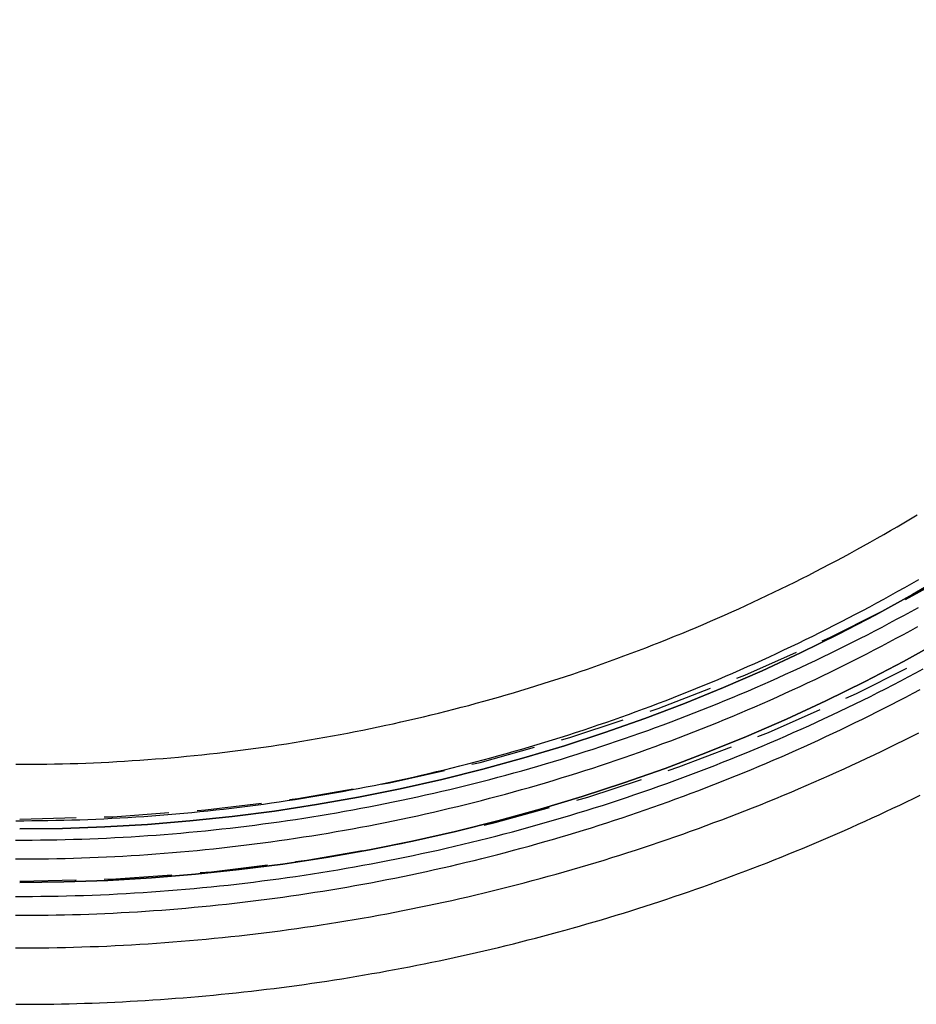
# Model space of a CAD drawing. Extents: x 18 to 594, y -285 to 367.
# Drawn here: x 503 to 543, y 76 to 120 of the extents above; entities that cross this region are included whole.
import ezdxf

# ---------------------------------------------------------------- set-up
doc = ezdxf.new("R2010")
doc.units = 0
doc.header["$LTSCALE"] = 10
doc.linetypes.add('VERDECKT', pattern=[0.375, 0.25, -0.125])
doc.layers.get('0').update_dxf_attribs({"linetype": 'CONTINUOUS'})
doc.layers.add('STEMPEL', color=3, linetype='CONTINUOUS')

# ---------------------------------------------------------------- blocks, each defined once
blk = doc.blocks.new('A$C7BD1B9A3')
at = {"color": 1, "linetype": 'VERDECKT'}
for points in [[(-218.773, -25.3873, 0), (-214.516, -25.283, 0), (-210.269, -24.9701, 0), (-206.043, -24.4496, 0), (-201.847, -23.7226, 0), (-197.692, -22.7908, 0), (-193.588, -21.6566, 0), (-189.545, -20.3227, 0), (-185.572, -18.7923, 0), (-181.679, -17.069, 0), (-177.875, -15.157, 0), (-174.17, -13.061, 0), (-170.572, -10.7859, 0), (-167.091, -8.3373, 0), (-163.734, -5.72104, 0), (-160.509, -2.94344, 0), (-157.425, -0.01118, 0), (-154.489, 3.06867, 0), (-151.708, 6.28868, 0), (-149.088, 9.64111, 0), (-146.636, 13.1179, 0)], [(-218.773, -22.6327, 0), (-214.651, -22.5316, 0), (-210.539, -22.2287, 0), (-206.447, -21.7247, 0), (-202.385, -21.0208, 0), (-198.362, -20.1187, 0), (-194.389, -19.0206, 0), (-190.474, -17.7291, 0), (-186.627, -16.2473, 0), (-182.858, -14.5788, 0), (-179.175, -12.7276, 0), (-175.588, -10.6982, 0), (-172.105, -8.4955, 0), (-168.734, -6.12474, 0), (-165.484, -3.59166, 0), (-162.362, -0.90237, 0), (-159.376, 1.93666, 0), (-156.533, 4.91859, 0), (-153.84, 8.03623, 0), (-151.303, 11.2821, 0), (-148.929, 14.6483, 0)], [(-218.773, -25.4427, 0), (-216.822, -25.42, 0), (-214.872, -25.3518, 0), (-212.924, -25.2383, 0), (-210.98, -25.0794, 0), (-209.041, -24.8753, 0), (-207.108, -24.6261, 0), (-205.181, -24.332, 0), (-203.263, -23.9931, 0), (-201.354, -23.6096, 0), (-199.456, -23.1818, 0), (-197.569, -22.7099, 0), (-195.695, -22.1941, 0), (-193.835, -21.635, 0), (-191.99, -21.0326, 0), (-190.161, -20.3875, 0), (-188.349, -19.7, 0), (-186.556, -18.9704, 0), (-184.782, -18.1994, 0), (-183.029, -17.3872, 0), (-181.297, -16.5345, 0), (-179.587, -15.6417, 0), (-177.902, -14.7093, 0)], [(-177.902, -14.7093, 0), (-179.587, -15.6417, 0), (-181.297, -16.5345, 0), (-183.029, -17.3872, 0), (-184.782, -18.1994, 0), (-186.556, -18.9704, 0), (-188.349, -19.7, 0), (-190.161, -20.3875, 0), (-191.99, -21.0326, 0), (-193.835, -21.635, 0), (-195.695, -22.1941, 0), (-197.569, -22.7099, 0), (-199.456, -23.1818, 0), (-201.354, -23.6096, 0), (-203.263, -23.9931, 0), (-205.181, -24.332, 0), (-207.108, -24.6261, 0), (-209.041, -24.8753, 0), (-210.98, -25.0794, 0), (-212.924, -25.2383, 0), (-214.872, -25.3518, 0), (-216.822, -25.42, 0), (-218.773, -25.4427, 0)], [(-177.578, -11.7337, 0), (-179.187, -12.6745, 0), (-180.82, -13.5775, 0), (-182.475, -14.4422, 0), (-184.153, -15.2681, 0), (-185.851, -16.0547, 0), (-187.569, -16.8016, 0), (-189.306, -17.5081, 0), (-191.061, -18.174, 0), (-192.832, -18.7989, 0), (-194.619, -19.3823, 0), (-196.421, -19.9239, 0), (-198.236, -20.4234, 0), (-200.063, -20.8804, 0), (-201.902, -21.2948, 0), (-203.751, -21.6662, 0), (-205.609, -21.9945, 0), (-207.475, -22.2794, 0), (-209.347, -22.5207, 0), (-211.225, -22.7184, 0), (-213.108, -22.8723, 0), (-214.995, -22.9823, 0), (-216.883, -23.0483, 0), (-218.773, -23.0703, 0)], [(-218.773, -23.0703, 0), (-216.883, -23.0483, 0), (-214.995, -22.9823, 0), (-213.108, -22.8723, 0), (-211.225, -22.7184, 0), (-209.347, -22.5207, 0), (-207.475, -22.2794, 0), (-205.609, -21.9945, 0), (-203.751, -21.6662, 0), (-201.902, -21.2948, 0), (-200.063, -20.8804, 0), (-198.236, -20.4234, 0), (-196.421, -19.9239, 0), (-194.619, -19.3823, 0), (-192.832, -18.7989, 0), (-191.061, -18.174, 0), (-189.306, -17.5081, 0), (-187.569, -16.8016, 0), (-185.851, -16.0547, 0), (-184.153, -15.2681, 0), (-182.475, -14.4422, 0), (-180.82, -13.5775, 0), (-179.187, -12.6745, 0), (-177.578, -11.7337, 0)]]:
    blk.add_polyline3d(points, dxfattribs=at)
at = {"color": 1}
for points in [[(-218.957, -28.3466, 0), (-218.589, -28.3466, 0), (-218.221, -28.345, 0), (-217.853, -28.3419, 0), (-217.486, -28.3373, 0), (-217.118, -28.3311, 0), (-216.75, -28.3233, 0), (-216.383, -28.314, 0), (-216.015, -28.3032, 0), (-215.648, -28.2909, 0), (-215.28, -28.277, 0), (-214.913, -28.2615, 0), (-214.546, -28.2446, 0), (-214.178, -28.2261, 0), (-213.811, -28.206, 0), (-213.444, -28.1844, 0), (-213.077, -28.1613, 0), (-212.71, -28.1367, 0), (-212.343, -28.1105, 0), (-211.977, -28.0828, 0), (-211.61, -28.0536, 0), (-211.244, -28.0228, 0), (-210.877, -27.9905, 0), (-210.511, -27.9567, 0), (-210.145, -27.9214, 0), (-209.779, -27.8845, 0), (-209.413, -27.8461, 0), (-209.048, -27.8062, 0), (-208.683, -27.7648, 0), (-208.317, -27.7218, 0), (-207.952, -27.6774, 0), (-207.587, -27.6314, 0), (-207.223, -27.5839, 0), (-206.858, -27.5349, 0), (-206.494, -27.4843, 0), (-206.13, -27.4323, 0), (-205.766, -27.3787, 0), (-205.403, -27.3236, 0), (-205.039, -27.267, 0), (-204.676, -27.2089, 0), (-204.313, -27.1493, 0), (-203.951, -27.0882, 0), (-203.588, -27.0256, 0), (-203.226, -26.9615, 0), (-202.864, -26.8958, 0), (-202.503, -26.8287, 0), (-202.142, -26.7601, 0), (-201.781, -26.6899, 0), (-201.42, -26.6183, 0), (-201.059, -26.5451, 0), (-200.699, -26.4705, 0), (-200.34, -26.3943, 0), (-199.98, -26.3167, 0), (-199.621, -26.2375, 0), (-199.262, -26.1569, 0), (-198.904, -26.0748, 0), (-198.546, -25.9912, 0), (-198.188, -25.9061, 0), (-197.831, -25.8194, 0), (-197.474, -25.7314, 0), (-197.117, -25.6418, 0), (-196.761, -25.5507, 0), (-196.405, -25.4581, 0), (-196.049, -25.3641, 0), (-195.694, -25.2685, 0), (-195.339, -25.1715, 0), (-194.985, -25.073, 0), (-194.631, -24.973, 0), (-194.278, -24.8716, 0), (-193.925, -24.7686, 0), (-193.572, -24.6642, 0), (-193.22, -24.5583, 0), (-192.868, -24.4509, 0), (-192.517, -24.3421, 0), (-192.166, -24.2317, 0), (-191.816, -24.1199, 0), (-191.466, -24.0066, 0), (-191.117, -23.8919, 0), (-190.768, -23.7757, 0), (-190.419, -23.658, 0), (-190.072, -23.5388, 0), (-189.724, -23.4182, 0), (-189.377, -23.2961, 0), (-189.031, -23.1726, 0), (-188.685, -23.0476, 0), (-188.34, -22.9212, 0), (-187.995, -22.7933, 0), (-187.651, -22.664, 0), (-187.307, -22.5332, 0), (-186.964, -22.401, 0), (-186.621, -22.2674, 0), (-186.279, -22.1324, 0), (-185.938, -21.9959, 0), (-185.597, -21.858, 0), (-185.257, -21.7186, 0), (-184.917, -21.5779, 0), (-184.578, -21.4357, 0), (-184.239, -21.2921, 0), (-183.901, -21.1471, 0), (-183.564, -21.0007, 0), (-183.227, -20.8529, 0), (-182.891, -20.7037, 0), (-182.555, -20.5531, 0), (-182.221, -20.4011, 0), (-181.886, -20.2477, 0), (-181.553, -20.0929, 0), (-181.22, -19.9367, 0), (-180.888, -19.7791, 0), (-180.556, -19.6202, 0), (-180.225, -19.4599, 0), (-179.895, -19.2982, 0), (-179.565, -19.1351, 0), (-179.236, -18.9707, 0), (-178.908, -18.8048, 0)], [(-218.962, -26.0638, 0), (-218.584, -26.0638, 0), (-218.206, -26.0622, 0), (-217.829, -26.0589, 0), (-217.451, -26.0539, 0), (-217.073, -26.0472, 0), (-216.696, -26.0388, 0), (-216.318, -26.0287, 0), (-215.94, -26.0169, 0), (-215.563, -26.0034, 0), (-215.185, -25.9882, 0), (-214.808, -25.9713, 0), (-214.431, -25.9527, 0), (-214.054, -25.9324, 0), (-213.677, -25.9104, 0), (-213.3, -25.8868, 0), (-212.923, -25.8614, 0), (-212.546, -25.8344, 0), (-212.169, -25.8057, 0), (-211.793, -25.7753, 0), (-211.417, -25.7432, 0), (-211.04, -25.7094, 0), (-210.664, -25.674, 0), (-210.288, -25.6369, 0), (-209.913, -25.5981, 0), (-209.537, -25.5576, 0), (-209.162, -25.5154, 0), (-208.787, -25.4716, 0), (-208.412, -25.4261, 0), (-208.037, -25.379, 0), (-207.662, -25.3301, 0), (-207.288, -25.2796, 0), (-206.914, -25.2275, 0), (-206.54, -25.1737, 0), (-206.167, -25.1182, 0), (-205.793, -25.061, 0), (-205.42, -25.0022, 0), (-205.047, -24.9418, 0), (-204.675, -24.8796, 0), (-204.303, -24.8159, 0), (-203.931, -24.7504, 0), (-203.559, -24.6833, 0), (-203.187, -24.6146, 0), (-202.816, -24.5442, 0), (-202.446, -24.4722, 0), (-202.075, -24.3985, 0), (-201.705, -24.3232, 0), (-201.335, -24.2462, 0), (-200.966, -24.1676, 0), (-200.597, -24.0874, 0), (-200.228, -24.0055, 0), (-199.86, -23.9219, 0), (-199.492, -23.8368, 0), (-199.124, -23.75, 0), (-198.757, -23.6615, 0), (-198.39, -23.5715, 0), (-198.024, -23.4798, 0), (-197.658, -23.3864, 0), (-197.292, -23.2915, 0), (-196.927, -23.1949, 0), (-196.563, -23.0967, 0), (-196.198, -22.9969, 0), (-195.835, -22.8954, 0), (-195.471, -22.7923, 0), (-195.109, -22.6876, 0), (-194.746, -22.5813, 0), (-194.384, -22.4734, 0), (-194.023, -22.3638, 0), (-193.662, -22.2527, 0), (-193.302, -22.1399, 0), (-192.942, -22.0255, 0), (-192.582, -21.9095, 0), (-192.223, -21.7919, 0), (-191.865, -21.6727, 0), (-191.507, -21.5519, 0), (-191.15, -21.4295, 0), (-190.793, -21.3054, 0), (-190.437, -21.1798, 0), (-190.082, -21.0526, 0), (-189.727, -20.9238, 0), (-189.372, -20.7934, 0), (-189.019, -20.6614, 0), (-188.665, -20.5278, 0), (-188.313, -20.3926, 0), (-187.961, -20.2558, 0), (-187.609, -20.1175, 0), (-187.259, -19.9776, 0), (-186.909, -19.8361, 0), (-186.559, -19.6931, 0), (-186.21, -19.5484, 0), (-185.862, -19.4023, 0), (-185.515, -19.2546, 0), (-185.168, -19.1053, 0), (-184.822, -18.9545, 0), (-184.476, -18.8021, 0), (-184.131, -18.6482, 0), (-183.787, -18.4928, 0), (-183.444, -18.3358, 0), (-183.101, -18.1773, 0), (-182.759, -18.0173, 0), (-182.418, -17.8558, 0), (-182.077, -17.6927, 0), (-181.738, -17.5281, 0), (-181.399, -17.362, 0), (-181.06, -17.1944, 0), (-180.723, -17.0253, 0), (-180.386, -16.8548, 0), (-180.05, -16.6827, 0), (-179.715, -16.5091, 0), (-179.38, -16.334, 0), (-179.046, -16.1575, 0), (-178.713, -15.9794, 0)], [(-218.956, -23.5638, 0), (-218.59, -23.5639, 0), (-218.223, -23.5623, 0), (-217.856, -23.5591, 0), (-217.49, -23.5542, 0), (-217.123, -23.5477, 0), (-216.757, -23.5395, 0), (-216.39, -23.5297, 0), (-216.024, -23.5183, 0), (-215.658, -23.5052, 0), (-215.291, -23.4904, 0), (-214.925, -23.474, 0), (-214.559, -23.456, 0), (-214.193, -23.4363, 0), (-213.827, -23.415, 0), (-213.461, -23.392, 0), (-213.096, -23.3674, 0), (-212.73, -23.3412, 0), (-212.364, -23.3133, 0), (-211.999, -23.2838, 0), (-211.634, -23.2527, 0), (-211.269, -23.2199, 0), (-210.904, -23.1855, 0), (-210.539, -23.1495, 0), (-210.174, -23.1118, 0), (-209.81, -23.0726, 0), (-209.446, -23.0317, 0), (-209.082, -22.9891, 0), (-208.718, -22.945, 0), (-208.354, -22.8992, 0), (-207.991, -22.8518, 0), (-207.627, -22.8028, 0), (-207.264, -22.7522, 0), (-206.902, -22.7, 0), (-206.539, -22.6461, 0), (-206.177, -22.5907, 0), (-205.815, -22.5336, 0), (-205.453, -22.4749, 0), (-205.091, -22.4146, 0), (-204.73, -22.3527, 0), (-204.369, -22.2892, 0), (-204.008, -22.2241, 0), (-203.648, -22.1574, 0), (-203.288, -22.0891, 0), (-202.928, -22.0192, 0), (-202.568, -21.9477, 0), (-202.209, -21.8746, 0), (-201.85, -21.7999, 0), (-201.492, -21.7236, 0), (-201.134, -21.6458, 0), (-200.776, -21.5663, 0), (-200.418, -21.4852, 0), (-200.061, -21.4026, 0), (-199.705, -21.3183, 0), (-199.348, -21.2325, 0), (-198.992, -21.1451, 0), (-198.637, -21.0561, 0), (-198.282, -20.9655, 0), (-197.927, -20.8734, 0), (-197.573, -20.7797, 0), (-197.219, -20.6844, 0), (-196.865, -20.5875, 0), (-196.512, -20.489, 0), (-196.16, -20.389, 0), (-195.808, -20.2874, 0), (-195.456, -20.1842, 0), (-195.105, -20.0795, 0), (-194.754, -19.9732, 0), (-194.404, -19.8653, 0), (-194.054, -19.7558, 0), (-193.705, -19.6448, 0), (-193.356, -19.5323, 0), (-193.008, -19.4181, 0), (-192.66, -19.3025, 0), (-192.313, -19.1852, 0), (-191.966, -19.0664, 0), (-191.62, -18.946, 0), (-191.274, -18.8241, 0), (-190.929, -18.7007, 0), (-190.585, -18.5757, 0), (-190.241, -18.4491, 0), (-189.898, -18.321, 0), (-189.555, -18.1913, 0), (-189.213, -18.0602, 0), (-188.871, -17.9274, 0), (-188.53, -17.7932, 0), (-188.19, -17.6574, 0), (-187.85, -17.5201, 0), (-187.511, -17.3813, 0), (-187.172, -17.241, 0), (-186.834, -17.0991, 0), (-186.497, -16.9558, 0), (-186.161, -16.8109, 0), (-185.825, -16.6646, 0), (-185.489, -16.5167, 0), (-185.155, -16.3674, 0), (-184.821, -16.2165, 0), (-184.488, -16.0642, 0), (-184.155, -15.9104, 0), (-183.823, -15.7551, 0), (-183.492, -15.5983, 0), (-183.162, -15.4401, 0), (-182.832, -15.2804, 0), (-182.503, -15.1192, 0), (-182.175, -14.9566, 0), (-181.847, -14.7925, 0), (-181.52, -14.6269, 0), (-181.194, -14.4599, 0), (-180.869, -14.2915, 0), (-180.544, -14.1216, 0), (-180.22, -13.9502, 0), (-179.897, -13.7775, 0), (-179.575, -13.6033, 0), (-179.253, -13.4276, 0), (-178.933, -13.2506, 0)], [(-218.956, -24.4013, 0), (-218.59, -24.4013, 0), (-218.223, -24.3998, 0), (-217.857, -24.3965, 0), (-217.491, -24.3917, 0), (-217.124, -24.3852, 0), (-216.758, -24.377, 0), (-216.392, -24.3672, 0), (-216.026, -24.3558, 0), (-215.66, -24.3427, 0), (-215.294, -24.3279, 0), (-214.928, -24.3115, 0), (-214.562, -24.2935, 0), (-214.196, -24.2738, 0), (-213.83, -24.2525, 0), (-213.465, -24.2296, 0), (-213.099, -24.205, 0), (-212.734, -24.1788, 0), (-212.368, -24.1509, 0), (-212.003, -24.1214, 0), (-211.638, -24.0903, 0), (-211.273, -24.0576, 0), (-210.909, -24.0232, 0), (-210.544, -23.9872, 0), (-210.18, -23.9496, 0), (-209.815, -23.9103, 0), (-209.451, -23.8694, 0), (-209.087, -23.8269, 0), (-208.724, -23.7828, 0), (-208.36, -23.7371, 0), (-207.997, -23.6897, 0), (-207.634, -23.6407, 0), (-207.271, -23.5901, 0), (-206.909, -23.5379, 0), (-206.546, -23.4841, 0), (-206.184, -23.4287, 0), (-205.822, -23.3717, 0), (-205.461, -23.313, 0), (-205.099, -23.2528, 0), (-204.738, -23.1909, 0), (-204.377, -23.1274, 0), (-204.017, -23.0624, 0), (-203.657, -22.9957, 0), (-203.297, -22.9274, 0), (-202.937, -22.8576, 0), (-202.578, -22.7861, 0), (-202.219, -22.713, 0), (-201.86, -22.6384, 0), (-201.502, -22.5621, 0), (-201.144, -22.4843, 0), (-200.786, -22.4049, 0), (-200.429, -22.3239, 0), (-200.072, -22.2412, 0), (-199.716, -22.1571, 0), (-199.359, -22.0713, 0), (-199.004, -21.9839, 0), (-198.648, -21.895, 0), (-198.293, -21.8044, 0), (-197.939, -21.7123, 0), (-197.585, -21.6186, 0), (-197.231, -21.5234, 0), (-196.878, -21.4265, 0), (-196.525, -21.3281, 0), (-196.172, -21.2281, 0), (-195.82, -21.1266, 0), (-195.469, -21.0235, 0), (-195.118, -20.9188, 0), (-194.767, -20.8125, 0), (-194.417, -20.7047, 0), (-194.067, -20.5953, 0), (-193.718, -20.4843, 0), (-193.37, -20.3718, 0), (-193.022, -20.2577, 0), (-192.674, -20.1421, 0), (-192.327, -20.0249, 0), (-191.98, -19.9061, 0), (-191.634, -19.7858, 0), (-191.289, -19.664, 0), (-190.944, -19.5406, 0), (-190.6, -19.4156, 0), (-190.256, -19.2891, 0), (-189.913, -19.161, 0), (-189.57, -19.0314, 0), (-189.228, -18.9003, 0), (-188.887, -18.7676, 0), (-188.546, -18.6334, 0), (-188.206, -18.4977, 0), (-187.866, -18.3604, 0), (-187.527, -18.2217, 0), (-187.189, -18.0814, 0), (-186.851, -17.9396, 0), (-186.514, -17.7963, 0), (-186.177, -17.6515, 0), (-185.841, -17.5052, 0), (-185.506, -17.3573, 0), (-185.172, -17.208, 0), (-184.838, -17.0572, 0), (-184.505, -16.905, 0), (-184.172, -16.7512, 0), (-183.84, -16.5959, 0), (-183.509, -16.4392, 0), (-183.179, -16.281, 0), (-182.849, -16.1214, 0), (-182.52, -15.9602, 0), (-182.192, -15.7976, 0), (-181.865, -15.6336, 0), (-181.538, -15.4681, 0), (-181.212, -15.3011, 0), (-180.887, -15.1327, 0), (-180.562, -14.9628, 0), (-180.238, -14.7915, 0), (-179.915, -14.6188, 0), (-179.593, -14.4446, 0), (-179.272, -14.269, 0), (-178.951, -14.092, 0)], [(-218.95, -22.7055, 0), (-218.595, -22.7056, 0), (-218.24, -22.704, 0), (-217.884, -22.7009, 0), (-217.529, -22.6962, 0), (-217.174, -22.6899, 0), (-216.819, -22.682, 0), (-216.463, -22.6725, 0), (-216.108, -22.6614, 0), (-215.753, -22.6487, 0), (-215.398, -22.6344, 0), (-215.043, -22.6185, 0), (-214.688, -22.601, 0), (-214.333, -22.5819, 0), (-213.979, -22.5612, 0), (-213.624, -22.539, 0), (-213.27, -22.5151, 0), (-212.915, -22.4897, 0), (-212.561, -22.4627, 0), (-212.207, -22.4341, 0), (-211.853, -22.4039, 0), (-211.499, -22.3721, 0), (-211.145, -22.3388, 0), (-210.791, -22.3039, 0), (-210.438, -22.2674, 0), (-210.085, -22.2293, 0), (-209.732, -22.1897, 0), (-209.379, -22.1484, 0), (-209.026, -22.1056, 0), (-208.673, -22.0613, 0), (-208.321, -22.0153, 0), (-207.969, -21.9678, 0), (-207.617, -21.9188, 0), (-207.265, -21.8681, 0), (-206.914, -21.8159, 0), (-206.563, -21.7622, 0), (-206.212, -21.7069, 0), (-205.861, -21.65, 0), (-205.511, -21.5915, 0), (-205.16, -21.5315, 0), (-204.81, -21.47, 0), (-204.461, -21.4069, 0), (-204.111, -21.3422, 0), (-203.762, -21.276, 0), (-203.413, -21.2083, 0), (-203.065, -21.1389, 0), (-202.717, -21.0681, 0), (-202.369, -20.9957, 0), (-202.021, -20.9217, 0), (-201.674, -20.8462, 0), (-201.327, -20.7692, 0), (-200.981, -20.6906, 0), (-200.635, -20.6105, 0), (-200.289, -20.5288, 0), (-199.944, -20.4456, 0), (-199.599, -20.3609, 0), (-199.254, -20.2746, 0), (-198.91, -20.1868, 0), (-198.566, -20.0975, 0), (-198.222, -20.0067, 0), (-197.879, -19.9143, 0), (-197.537, -19.8204, 0), (-197.194, -19.7249, 0), (-196.853, -19.6279, 0), (-196.511, -19.5294, 0), (-196.17, -19.4294, 0), (-195.83, -19.3279, 0), (-195.49, -19.2248, 0), (-195.15, -19.1203, 0), (-194.811, -19.0142, 0), (-194.473, -18.9066, 0), (-194.135, -18.7974, 0), (-193.797, -18.6868, 0), (-193.46, -18.5747, 0), (-193.123, -18.461, 0), (-192.787, -18.3458, 0), (-192.452, -18.2292, 0), (-192.117, -18.111, 0), (-191.782, -17.9913, 0), (-191.448, -17.8701, 0), (-191.115, -17.7474, 0), (-190.782, -17.6232, 0), (-190.45, -17.4975, 0), (-190.118, -17.3704, 0), (-189.787, -17.2417, 0), (-189.456, -17.1116, 0), (-189.126, -16.98, 0), (-188.797, -16.8469, 0), (-188.468, -16.7123, 0), (-188.14, -16.5762, 0), (-187.813, -16.4387, 0), (-187.486, -16.2998, 0), (-187.159, -16.1593, 0), (-186.834, -16.0175, 0), (-186.509, -15.8741, 0), (-186.184, -15.7293, 0), (-185.861, -15.5831, 0), (-185.538, -15.4354, 0), (-185.215, -15.2863, 0), (-184.894, -15.1358, 0), (-184.573, -14.9838, 0), (-184.252, -14.8304, 0), (-183.932, -14.6756, 0), (-183.613, -14.5193, 0), (-183.295, -14.3617, 0), (-182.978, -14.2026, 0), (-182.661, -14.0421, 0), (-182.345, -13.8802, 0), (-182.029, -13.7169, 0), (-181.714, -13.5522, 0), (-181.401, -13.3861, 0), (-181.087, -13.2186, 0), (-180.775, -13.0497, 0), (-180.463, -12.8794, 0), (-180.152, -12.7078, 0), (-179.842, -12.5347, 0), (-179.533, -12.3603, 0), (-179.224, -12.1845, 0), (-178.916, -12.0074, 0)], [(-218.945, -20.2055, 0), (-218.601, -20.2056, 0), (-218.257, -20.2041, 0), (-217.912, -20.2011, 0), (-217.568, -20.1965, 0), (-217.224, -20.1904, 0), (-216.88, -20.1827, 0), (-216.536, -20.1735, 0), (-216.192, -20.1628, 0), (-215.848, -20.1505, 0), (-215.504, -20.1366, 0), (-215.16, -20.1212, 0), (-214.817, -20.1043, 0), (-214.473, -20.0858, 0), (-214.129, -20.0658, 0), (-213.786, -20.0442, 0), (-213.442, -20.0211, 0), (-213.099, -19.9965, 0), (-212.756, -19.9703, 0), (-212.413, -19.9426, 0), (-212.07, -19.9134, 0), (-211.727, -19.8826, 0), (-211.385, -19.8503, 0), (-211.042, -19.8165, 0), (-210.7, -19.7812, 0), (-210.358, -19.7443, 0), (-210.016, -19.7059, 0), (-209.674, -19.6659, 0), (-209.332, -19.6245, 0), (-208.991, -19.5815, 0), (-208.649, -19.537, 0), (-208.308, -19.491, 0), (-207.967, -19.4435, 0), (-207.627, -19.3944, 0), (-207.286, -19.3439, 0), (-206.946, -19.2918, 0), (-206.606, -19.2382, 0), (-206.266, -19.1831, 0), (-205.927, -19.1265, 0), (-205.588, -19.0684, 0), (-205.249, -19.0088, 0), (-204.91, -18.9477, 0), (-204.572, -18.885, 0), (-204.234, -18.8209, 0), (-203.896, -18.7553, 0), (-203.558, -18.6881, 0), (-203.221, -18.6195, 0), (-202.884, -18.5494, 0), (-202.547, -18.4777, 0), (-202.211, -18.4046, 0), (-201.875, -18.33, 0), (-201.54, -18.2539, 0), (-201.204, -18.1763, 0), (-200.869, -18.0972, 0), (-200.535, -18.0166, 0), (-200.201, -17.9346, 0), (-199.867, -17.851, 0), (-199.533, -17.766, 0), (-199.2, -17.6794, 0), (-198.868, -17.5914, 0), (-198.535, -17.5019, 0), (-198.203, -17.411, 0), (-197.872, -17.3185, 0), (-197.541, -17.2246, 0), (-197.21, -17.1292, 0), (-196.88, -17.0323, 0), (-196.55, -16.934, 0), (-196.221, -16.8342, 0), (-195.892, -16.7329, 0), (-195.564, -16.6301, 0), (-195.236, -16.5259, 0), (-194.908, -16.4202, 0), (-194.581, -16.313, 0), (-194.255, -16.2044, 0), (-193.929, -16.0943, 0), (-193.603, -15.9828, 0), (-193.278, -15.8698, 0), (-192.954, -15.7553, 0), (-192.63, -15.6394, 0), (-192.306, -15.522, 0), (-191.983, -15.4031, 0), (-191.661, -15.2829, 0), (-191.339, -15.1611, 0), (-191.018, -15.038, 0), (-190.697, -14.9133, 0), (-190.377, -14.7873, 0), (-190.057, -14.6598, 0), (-189.738, -14.5309, 0), (-189.42, -14.4005, 0), (-189.102, -14.2688, 0), (-188.785, -14.1356, 0), (-188.468, -14.001, 0), (-188.152, -13.865, 0), (-187.837, -13.7275, 0), (-187.522, -13.5887, 0), (-187.208, -13.4485, 0), (-186.894, -13.3068, 0), (-186.581, -13.1638, 0), (-186.269, -13.0194, 0), (-185.958, -12.8736, 0), (-185.647, -12.7264, 0), (-185.336, -12.5778, 0), (-185.027, -12.4278, 0), (-184.718, -12.2765, 0), (-184.409, -12.1238, 0), (-184.102, -11.9697, 0), (-183.795, -11.8142, 0), (-183.489, -11.6574, 0), (-183.183, -11.4993, 0), (-182.878, -11.3397, 0), (-182.574, -11.1789, 0), (-182.271, -11.0166, 0), (-181.968, -10.853, 0), (-181.666, -10.6881, 0), (-181.365, -10.5219, 0), (-181.065, -10.3543, 0), (-180.765, -10.1853, 0), (-180.466, -10.0151, 0), (-180.168, -9.84351, 0), (-179.871, -9.6706, 0), (-179.574, -9.49637, 0), (-179.278, -9.32083, 0), (-178.983, -9.14397, 0)], [(-218.953, -26.9013, 0), (-218.593, -26.9013, 0), (-218.233, -26.8999, 0), (-217.873, -26.8968, 0), (-217.513, -26.8923, 0), (-217.153, -26.8862, 0), (-216.793, -26.8786, 0), (-216.433, -26.8694, 0), (-216.073, -26.8587, 0), (-215.714, -26.8464, 0), (-215.354, -26.8326, 0), (-214.994, -26.8172, 0), (-214.635, -26.8003, 0), (-214.275, -26.7819, 0), (-213.916, -26.7619, 0), (-213.556, -26.7404, 0), (-213.197, -26.7174, 0), (-212.838, -26.6928, 0), (-212.479, -26.6667, 0), (-212.12, -26.6391, 0), (-211.761, -26.6099, 0), (-211.403, -26.5792, 0), (-211.044, -26.547, 0), (-210.686, -26.5133, 0), (-210.327, -26.478, 0), (-209.969, -26.4412, 0), (-209.611, -26.4029, 0), (-209.254, -26.3631, 0), (-208.896, -26.3217, 0), (-208.539, -26.2788, 0), (-208.181, -26.2344, 0), (-207.824, -26.1885, 0), (-207.468, -26.1411, 0), (-207.111, -26.0921, 0), (-206.754, -26.0417, 0), (-206.398, -25.9897, 0), (-206.042, -25.9362, 0), (-205.687, -25.8813, 0), (-205.331, -25.8248, 0), (-204.976, -25.7668, 0), (-204.621, -25.7073, 0), (-204.266, -25.6462, 0), (-203.911, -25.5837, 0), (-203.557, -25.5197, 0), (-203.203, -25.4542, 0), (-202.85, -25.3872, 0), (-202.496, -25.3187, 0), (-202.143, -25.2487, 0), (-201.79, -25.1772, 0), (-201.438, -25.1042, 0), (-201.086, -25.0297, 0), (-200.734, -24.9537, 0), (-200.382, -24.8762, 0), (-200.031, -24.7972, 0), (-199.68, -24.7168, 0), (-199.33, -24.6348, 0), (-198.979, -24.5514, 0), (-198.63, -24.4665, 0), (-198.28, -24.3801, 0), (-197.931, -24.2922, 0), (-197.582, -24.2028, 0), (-197.234, -24.112, 0), (-196.886, -24.0197, 0), (-196.539, -23.9259, 0), (-196.191, -23.8306, 0), (-195.845, -23.7339, 0), (-195.498, -23.6356, 0), (-195.153, -23.5359, 0), (-194.807, -23.4348, 0), (-194.462, -23.3321, 0), (-194.118, -23.228, 0), (-193.773, -23.1225, 0), (-193.43, -23.0154, 0), (-193.087, -22.9069, 0), (-192.744, -22.7969, 0), (-192.401, -22.6855, 0), (-192.06, -22.5726, 0), (-191.718, -22.4583, 0), (-191.378, -22.3425, 0), (-191.037, -22.2252, 0), (-190.697, -22.1065, 0), (-190.358, -21.9863, 0), (-190.019, -21.8646, 0), (-189.681, -21.7415, 0), (-189.343, -21.617, 0), (-189.006, -21.491, 0), (-188.669, -21.3636, 0), (-188.333, -21.2347, 0), (-187.998, -21.1044, 0), (-187.663, -20.9727, 0), (-187.328, -20.8395, 0), (-186.995, -20.7049, 0), (-186.661, -20.5689, 0), (-186.329, -20.4314, 0), (-185.997, -20.2925, 0), (-185.665, -20.1523, 0), (-185.334, -20.0106, 0), (-185.004, -19.8675, 0), (-184.674, -19.723, 0), (-184.345, -19.577, 0), (-184.017, -19.4297, 0), (-183.689, -19.281, 0), (-183.362, -19.1309, 0), (-183.035, -18.9795, 0), (-182.709, -18.8266, 0), (-182.384, -18.6723, 0), (-182.06, -18.5167, 0), (-181.736, -18.3597, 0), (-181.413, -18.2013, 0), (-181.09, -18.0415, 0), (-180.768, -17.8804, 0), (-180.447, -17.7179, 0), (-180.126, -17.5541, 0), (-179.807, -17.3889, 0), (-179.488, -17.2223, 0), (-179.169, -17.0544, 0), (-178.852, -16.8851, 0)], [(-218.942, -30.8466, 0), (-218.604, -30.8466, 0), (-218.267, -30.8453, 0), (-217.929, -30.8428, 0), (-217.591, -30.839, 0), (-217.254, -30.8339, 0), (-216.917, -30.8276, 0), (-216.579, -30.82, 0), (-216.242, -30.8111, 0), (-215.904, -30.801, 0), (-215.567, -30.7896, 0), (-215.23, -30.7769, 0), (-214.892, -30.763, 0), (-214.555, -30.7479, 0), (-214.218, -30.7314, 0), (-213.881, -30.7138, 0), (-213.544, -30.6948, 0), (-213.207, -30.6746, 0), (-212.87, -30.6532, 0), (-212.534, -30.6304, 0), (-212.197, -30.6065, 0), (-211.86, -30.5813, 0), (-211.524, -30.5548, 0), (-211.187, -30.5271, 0), (-210.851, -30.4981, 0), (-210.515, -30.4679, 0), (-210.179, -30.4364, 0), (-209.843, -30.4037, 0), (-209.507, -30.3697, 0), (-209.172, -30.3345, 0), (-208.836, -30.298, 0), (-208.501, -30.2603, 0), (-208.165, -30.2213, 0), (-207.83, -30.1811, 0), (-207.495, -30.1397, 0), (-207.16, -30.097, 0), (-206.826, -30.053, 0), (-206.491, -30.0079, 0), (-206.157, -29.9614, 0), (-205.823, -29.9138, 0), (-205.489, -29.8649, 0), (-205.155, -29.8147, 0), (-204.821, -29.7634, 0), (-204.488, -29.7107, 0), (-204.155, -29.6569, 0), (-203.822, -29.6018, 0), (-203.489, -29.5455, 0), (-203.156, -29.4879, 0), (-202.824, -29.4291, 0), (-202.492, -29.3691, 0), (-202.16, -29.3078, 0), (-201.828, -29.2454, 0), (-201.497, -29.1816, 0), (-201.166, -29.1167, 0), (-200.835, -29.0505, 0), (-200.504, -28.9831, 0), (-200.173, -28.9145, 0), (-199.843, -28.8446, 0), (-199.513, -28.7735, 0), (-199.183, -28.7012, 0), (-198.854, -28.6276, 0), (-198.525, -28.5529, 0), (-198.196, -28.4769, 0), (-197.867, -28.3997, 0), (-197.539, -28.3212, 0), (-197.211, -28.2416, 0), (-196.884, -28.1607, 0), (-196.556, -28.0786, 0), (-196.229, -27.9953, 0), (-195.902, -27.9107, 0), (-195.576, -27.825, 0), (-195.25, -27.738, 0), (-194.924, -27.6498, 0), (-194.598, -27.5604, 0), (-194.273, -27.4698, 0), (-193.948, -27.378, 0), (-193.624, -27.2849, 0), (-193.3, -27.1906, 0), (-192.976, -27.0952, 0), (-192.653, -26.9985, 0), (-192.33, -26.9006, 0), (-192.007, -26.8015, 0), (-191.685, -26.7012, 0), (-191.363, -26.5996, 0), (-191.041, -26.4969, 0), (-190.72, -26.393, 0), (-190.4, -26.2878, 0), (-190.079, -26.1815, 0), (-189.759, -26.0739, 0), (-189.44, -25.9652, 0), (-189.121, -25.8552, 0), (-188.802, -25.7441, 0), (-188.484, -25.6317, 0), (-188.166, -25.5182, 0), (-187.848, -25.4035, 0), (-187.531, -25.2876, 0), (-187.215, -25.1705, 0), (-186.899, -25.0522, 0), (-186.583, -24.9328, 0), (-186.268, -24.8121, 0), (-185.953, -24.6903, 0), (-185.638, -24.5673, 0), (-185.325, -24.4432, 0), (-185.011, -24.3179, 0), (-184.698, -24.1914, 0), (-184.386, -24.0637, 0), (-184.074, -23.9349, 0), (-183.762, -23.8049, 0), (-183.451, -23.6737, 0), (-183.141, -23.5414, 0), (-182.831, -23.408, 0), (-182.521, -23.2734, 0), (-182.212, -23.1376, 0), (-181.904, -23.0007, 0), (-181.596, -22.8626, 0), (-181.288, -22.7234, 0), (-180.981, -22.5831, 0), (-180.675, -22.4416, 0), (-180.369, -22.299, 0), (-180.063, -22.1552, 0), (-179.759, -22.0103, 0), (-179.454, -21.8643, 0), (-179.15, -21.7172, 0), (-178.847, -21.5689, 0)]]:
    blk.add_polyline3d(points, dxfattribs=at)

msp = doc.modelspace()

# ---------------------------------------------------------------- block references
at = {"layer": 'STEMPEL'}
msp.add_blockref('A$C7BD1B9A3', (721.873, 106.905, -55.189), dxfattribs=at)

doc.saveas('drawing.dxf')
